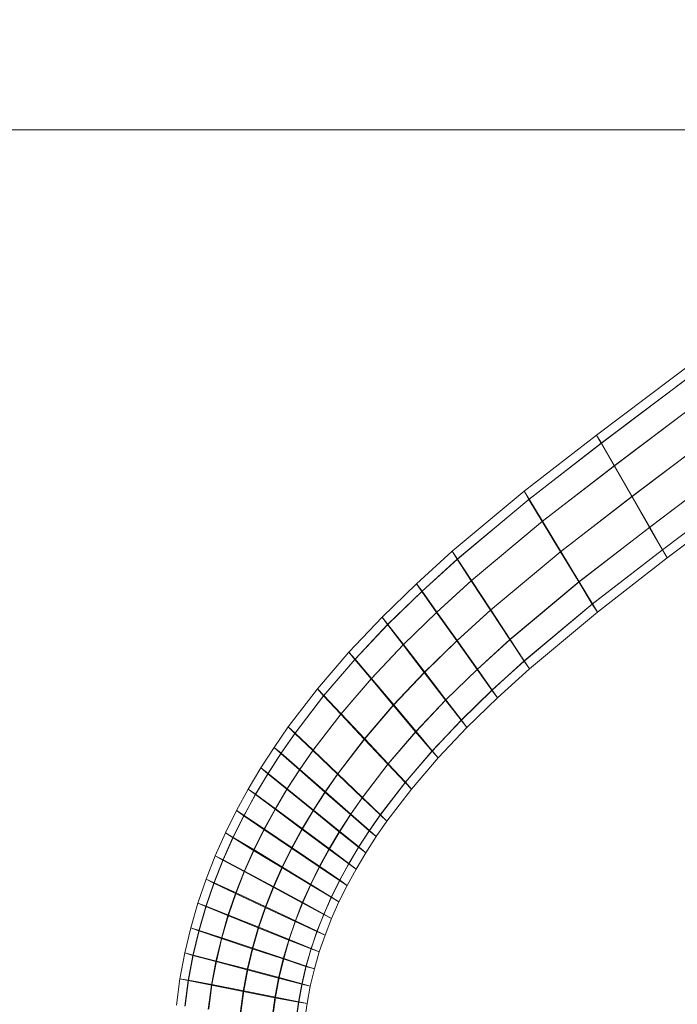
# Model space of a CAD drawing. Units: millimetres. Extents: x -26502 to -14972, y -14536 to -8436.
# Drawn here: x -20558 to -20390, y -12248 to -11996 of the extents above; entities that cross this region are included whole.
import ezdxf

# ---------------------------------------------------------------- set-up
doc = ezdxf.new("R2010")
doc.units = ezdxf.units.MM
doc.linetypes.add('K5LT32776', pattern=[0])
doc.linetypes.add('K5LT32777', pattern=[0])
doc.layers.get('0').update_dxf_attribs({"true_color": 0x5890e1})

# ---------------------------------------------------------------- blocks, each defined once
blk = doc.blocks.new('U21')
at = {"color": 33, "linetype": 'K5LT32777', "lineweight": 18, "true_color": 0xe18f57}
blk.add_lwpolyline([(-17723.32, -11983.57), (-22213.06, -11983.57), (-22213.08, -12023.86), (-17722.77, -12023.86)], close=True, dxfattribs=at)
blk = doc.blocks.new('U23')
at = {"color": 33, "linetype": 'K5LT32776', "lineweight": 18, "true_color": 0xe18f57}
for p, q in [((-20410.52, -12101.98), (-20375.9, -12075.9)), ((-20409.32, -12104.11), (-20374.69, -12078.01)), ((-20409.28, -12104.08), (-20374.65, -12077.98)), ((-20406.03, -12109.88), (-20371.34, -12083.74)), ((-20405.95, -12109.83), (-20371.27, -12083.69)), ((-20401.51, -12117.76), (-20366.75, -12091.56)), ((-20401.42, -12117.69), (-20366.67, -12091.5)), ((-20396.98, -12125.62), (-20362.15, -12099.37)), ((-20396.9, -12125.56), (-20362.08, -12099.32)), ((-20429.08, -12116.36), (-20410.52, -12101.98)), ((-20410.52, -12101.98), (-20409.28, -12104.08)), ((-20410.52, -12101.98), (-20409.32, -12104.11)), ((-20427.85, -12118.45), (-20409.32, -12104.11)), ((-20427.8, -12118.42), (-20409.28, -12104.08)), ((-20406.03, -12109.88), (-20409.32, -12104.11)), ((-20409.28, -12104.08), (-20405.95, -12109.83)), ((-20393.65, -12131.37), (-20358.77, -12105.08)), ((-20393.61, -12131.34), (-20358.72, -12105.05)), ((-20392.42, -12133.46), (-20357.51, -12107.16)), ((-20424.43, -12124.13), (-20406.03, -12109.88)), ((-20424.35, -12124.07), (-20405.95, -12109.83)), ((-20401.51, -12117.76), (-20406.03, -12109.88)), ((-20405.95, -12109.83), (-20401.42, -12117.69)), ((-20447.52, -12131.75), (-20429.08, -12116.36)), ((-20429.08, -12116.36), (-20427.8, -12118.42)), ((-20429.08, -12116.36), (-20427.85, -12118.45)), ((-20446.22, -12133.79), (-20427.85, -12118.45)), ((-20446.17, -12133.75), (-20427.8, -12118.42)), ((-20424.43, -12124.13), (-20427.85, -12118.45)), ((-20427.8, -12118.42), (-20424.35, -12124.07)), ((-20419.75, -12131.88), (-20401.51, -12117.76)), ((-20419.65, -12131.8), (-20401.42, -12117.69)), ((-20396.98, -12125.62), (-20401.51, -12117.76)), ((-20401.42, -12117.69), (-20396.9, -12125.56)), ((-20442.62, -12139.31), (-20424.43, -12124.13)), ((-20442.53, -12139.25), (-20424.35, -12124.07)), ((-20419.75, -12131.88), (-20424.43, -12124.13)), ((-20424.35, -12124.07), (-20419.65, -12131.8)), ((-20415.05, -12139.61), (-20396.98, -12125.62)), ((-20414.96, -12139.55), (-20396.9, -12125.56)), ((-20393.65, -12131.37), (-20396.98, -12125.62)), ((-20396.9, -12125.56), (-20393.61, -12131.34)), ((-20456.66, -12140.04), (-20447.52, -12131.75)), ((-20447.52, -12131.75), (-20446.17, -12133.75)), ((-20447.52, -12131.75), (-20446.22, -12133.79)), ((-20437.68, -12146.84), (-20419.75, -12131.88)), ((-20437.57, -12146.77), (-20419.65, -12131.8)), ((-20415.05, -12139.61), (-20419.75, -12131.88)), ((-20419.65, -12131.8), (-20414.96, -12139.55)), ((-20411.6, -12145.26), (-20393.65, -12131.37)), ((-20411.55, -12145.23), (-20393.61, -12131.34)), ((-20392.42, -12133.46), (-20393.65, -12131.37)), ((-20393.61, -12131.34), (-20392.42, -12133.46)), ((-20455.29, -12142.02), (-20446.22, -12133.79)), ((-20455.24, -12141.98), (-20446.17, -12133.75)), ((-20442.62, -12139.31), (-20446.22, -12133.79)), ((-20446.17, -12133.75), (-20442.53, -12139.25)), ((-20410.31, -12147.32), (-20392.42, -12133.46)), ((-20465.47, -12148.62), (-20456.66, -12140.04)), ((-20456.66, -12140.04), (-20455.24, -12141.98)), ((-20456.66, -12140.04), (-20455.29, -12142.02)), ((-20451.51, -12147.38), (-20442.62, -12139.31)), ((-20451.42, -12147.31), (-20442.53, -12139.25)), ((-20437.68, -12146.84), (-20442.62, -12139.31)), ((-20442.53, -12139.25), (-20437.57, -12146.77)), ((-20432.72, -12154.36), (-20415.05, -12139.61)), ((-20432.63, -12154.3), (-20414.96, -12139.55)), ((-20411.6, -12145.26), (-20415.05, -12139.61)), ((-20414.96, -12139.55), (-20411.55, -12145.23)), ((-20464.04, -12150.53), (-20455.29, -12142.02)), ((-20463.99, -12150.49), (-20455.24, -12141.98)), ((-20451.51, -12147.38), (-20455.29, -12142.02)), ((-20455.24, -12141.98), (-20451.42, -12147.31)), ((-20429.08, -12159.86), (-20411.6, -12145.26)), ((-20429.03, -12159.82), (-20411.55, -12145.23)), ((-20410.31, -12147.32), (-20411.6, -12145.26)), ((-20411.55, -12145.23), (-20410.31, -12147.32)), ((-20460.09, -12155.72), (-20451.51, -12147.38)), ((-20459.99, -12155.64), (-20451.42, -12147.31)), ((-20446.33, -12154.69), (-20451.51, -12147.38)), ((-20451.42, -12147.31), (-20446.22, -12154.61)), ((-20446.33, -12154.69), (-20437.68, -12146.84)), ((-20446.22, -12154.61), (-20437.57, -12146.77)), ((-20432.72, -12154.36), (-20437.68, -12146.84)), ((-20437.57, -12146.77), (-20432.63, -12154.3)), ((-20427.73, -12161.86), (-20410.31, -12147.32)), ((-20473.96, -12157.58), (-20465.47, -12148.62)), ((-20465.47, -12148.62), (-20463.99, -12150.49)), ((-20465.47, -12148.62), (-20464.04, -12150.53)), ((-20472.46, -12159.42), (-20464.04, -12150.53)), ((-20472.39, -12159.37), (-20463.99, -12150.49)), ((-20460.09, -12155.72), (-20464.04, -12150.53)), ((-20463.99, -12150.49), (-20459.99, -12155.64)), ((-20454.66, -12162.79), (-20446.33, -12154.69)), ((-20454.54, -12162.71), (-20446.22, -12154.61)), ((-20441.13, -12161.99), (-20446.33, -12154.69)), ((-20446.22, -12154.61), (-20441.03, -12161.91)), ((-20441.13, -12161.99), (-20432.72, -12154.36)), ((-20441.03, -12161.91), (-20432.63, -12154.3)), ((-20429.08, -12159.86), (-20432.72, -12154.36)), ((-20432.63, -12154.3), (-20429.03, -12159.82)), ((-20482.02, -12166.98), (-20473.96, -12157.58)), ((-20473.96, -12157.58), (-20472.39, -12159.37)), ((-20473.96, -12157.58), (-20472.46, -12159.42)), ((-20468.29, -12164.39), (-20460.09, -12155.72)), ((-20468.19, -12164.31), (-20459.99, -12155.64)), ((-20454.66, -12162.79), (-20460.09, -12155.72)), ((-20459.99, -12155.64), (-20454.54, -12162.71)), ((-20480.44, -12168.72), (-20472.46, -12159.42)), ((-20480.38, -12168.67), (-20472.39, -12159.37)), ((-20468.29, -12164.39), (-20472.46, -12159.42)), ((-20472.39, -12159.37), (-20468.19, -12164.31)), ((-20437.31, -12167.32), (-20429.08, -12159.86)), ((-20437.25, -12167.28), (-20429.03, -12159.82)), ((-20427.73, -12161.86), (-20429.08, -12159.86)), ((-20429.03, -12159.82), (-20427.73, -12161.86)), ((-20462.59, -12171.17), (-20454.66, -12162.79)), ((-20462.47, -12171.08), (-20454.54, -12162.71)), ((-20449.21, -12169.85), (-20454.66, -12162.79)), ((-20454.54, -12162.71), (-20449.12, -12169.78)), ((-20449.21, -12169.85), (-20441.13, -12161.99)), ((-20449.12, -12169.78), (-20441.03, -12161.91)), ((-20437.31, -12167.32), (-20441.13, -12161.99)), ((-20441.03, -12161.91), (-20437.25, -12167.28)), ((-20435.89, -12169.25), (-20427.73, -12161.86)), ((-20476.05, -12173.43), (-20468.29, -12164.39)), ((-20475.94, -12173.34), (-20468.19, -12164.31)), ((-20462.59, -12171.17), (-20468.29, -12164.39)), ((-20468.19, -12164.31), (-20462.47, -12171.08)), ((-20489.49, -12176.72), (-20482.02, -12166.98)), ((-20482.02, -12166.98), (-20480.38, -12168.67)), ((-20482.02, -12166.98), (-20480.44, -12168.72)), ((-20445.21, -12175.01), (-20437.31, -12167.32)), ((-20445.16, -12174.97), (-20437.25, -12167.28)), ((-20435.89, -12169.25), (-20437.31, -12167.32)), ((-20437.25, -12167.28), (-20435.89, -12169.25)), ((-20487.83, -12178.36), (-20480.44, -12168.72)), ((-20487.76, -12178.3), (-20480.38, -12168.67)), ((-20476.05, -12173.43), (-20480.44, -12168.72)), ((-20480.38, -12168.67), (-20475.94, -12173.34)), ((-20456.87, -12177.94), (-20449.21, -12169.85)), ((-20456.76, -12177.86), (-20449.12, -12169.78)), ((-20445.21, -12175.01), (-20449.21, -12169.85)), ((-20449.12, -12169.78), (-20445.16, -12174.97)), ((-20443.73, -12176.88), (-20435.89, -12169.25)), ((-20470.03, -12179.84), (-20462.59, -12171.17)), ((-20469.91, -12179.75), (-20462.47, -12171.08)), ((-20456.87, -12177.94), (-20462.59, -12171.17)), ((-20462.47, -12171.08), (-20456.76, -12177.86)), ((-20483.23, -12182.79), (-20476.05, -12173.43)), ((-20483.11, -12182.7), (-20475.94, -12173.34)), ((-20470.03, -12179.84), (-20476.05, -12173.43)), ((-20475.94, -12173.34), (-20469.91, -12179.75)), ((-20452.66, -12182.88), (-20445.21, -12175.01)), ((-20452.6, -12182.83), (-20445.16, -12174.97)), ((-20443.73, -12176.88), (-20445.21, -12175.01)), ((-20445.16, -12174.97), (-20443.73, -12176.88)), ((-20493.13, -12181.96), (-20489.49, -12176.72)), ((-20489.49, -12176.72), (-20487.76, -12178.3)), ((-20489.49, -12176.72), (-20487.83, -12178.36)), ((-20464, -12186.25), (-20456.87, -12177.94)), ((-20463.89, -12186.16), (-20456.76, -12177.86)), ((-20452.66, -12182.88), (-20456.87, -12177.94)), ((-20456.76, -12177.86), (-20452.6, -12182.83)), ((-20451.1, -12184.67), (-20443.73, -12176.88)), ((-20491.41, -12183.51), (-20487.83, -12178.36)), ((-20491.34, -12183.46), (-20487.76, -12178.3)), ((-20483.23, -12182.79), (-20487.83, -12178.36)), ((-20487.76, -12178.3), (-20483.11, -12182.7)), ((-20476.92, -12188.83), (-20470.03, -12179.84)), ((-20476.79, -12188.72), (-20469.91, -12179.75)), ((-20464, -12186.25), (-20470.03, -12179.84)), ((-20469.91, -12179.75), (-20463.89, -12186.16)), ((-20496.53, -12187.21), (-20493.13, -12181.96)), ((-20493.13, -12181.96), (-20491.34, -12183.46)), ((-20493.13, -12181.96), (-20491.41, -12183.51)), ((-20486.65, -12187.72), (-20483.23, -12182.79)), ((-20486.54, -12187.62), (-20483.11, -12182.7)), ((-20476.92, -12188.83), (-20483.23, -12182.79)), ((-20483.11, -12182.7), (-20476.79, -12188.72)), ((-20459.57, -12190.92), (-20452.66, -12182.88)), ((-20459.5, -12190.87), (-20452.6, -12182.83)), ((-20451.1, -12184.67), (-20452.66, -12182.88)), ((-20452.6, -12182.83), (-20451.1, -12184.67)), ((-20494.76, -12188.7), (-20491.41, -12183.51)), ((-20494.69, -12188.64), (-20491.34, -12183.46)), ((-20486.65, -12187.72), (-20491.41, -12183.51)), ((-20491.34, -12183.46), (-20486.54, -12187.62)), ((-20457.92, -12192.62), (-20451.1, -12184.67)), ((-20499.75, -12192.61), (-20496.53, -12187.21)), ((-20496.53, -12187.21), (-20494.69, -12188.64)), ((-20496.53, -12187.21), (-20494.76, -12188.7)), ((-20489.87, -12192.69), (-20486.65, -12187.72)), ((-20489.75, -12192.59), (-20486.54, -12187.62)), ((-20480.12, -12193.44), (-20486.65, -12187.72)), ((-20486.54, -12187.62), (-20479.99, -12193.33)), ((-20470.59, -12194.85), (-20464, -12186.25)), ((-20470.48, -12194.76), (-20463.89, -12186.16)), ((-20459.57, -12190.92), (-20464, -12186.25)), ((-20463.89, -12186.16), (-20459.5, -12190.87)), ((-20497.93, -12194.01), (-20494.76, -12188.7)), ((-20497.86, -12193.95), (-20494.69, -12188.64)), ((-20489.87, -12192.69), (-20494.76, -12188.7)), ((-20494.69, -12188.64), (-20489.75, -12192.59)), ((-20480.12, -12193.44), (-20476.92, -12188.83)), ((-20479.99, -12193.33), (-20476.79, -12188.72)), ((-20470.59, -12194.85), (-20476.92, -12188.83)), ((-20476.79, -12188.72), (-20470.48, -12194.76)), ((-20502.78, -12198.15), (-20499.75, -12192.61)), ((-20499.75, -12192.61), (-20497.86, -12193.95)), ((-20499.75, -12192.61), (-20497.93, -12194.01)), ((-20492.9, -12197.78), (-20489.87, -12192.69)), ((-20492.78, -12197.68), (-20489.75, -12192.59)), ((-20483.16, -12198.13), (-20489.87, -12192.69)), ((-20489.75, -12192.59), (-20483.02, -12198.02)), ((-20465.94, -12199.24), (-20459.57, -12190.92)), ((-20465.88, -12199.19), (-20459.5, -12190.87)), ((-20464.22, -12200.83), (-20457.92, -12192.62)), ((-20457.92, -12192.62), (-20459.57, -12190.92)), ((-20459.5, -12190.87), (-20457.92, -12192.62)), ((-20500.91, -12199.46), (-20497.93, -12194.01)), ((-20500.84, -12199.4), (-20497.86, -12193.95)), ((-20492.9, -12197.78), (-20497.93, -12194.01)), ((-20497.86, -12193.95), (-20492.78, -12197.68)), ((-20483.16, -12198.13), (-20480.12, -12193.44)), ((-20483.02, -12198.02), (-20479.99, -12193.33)), ((-20473.58, -12199.14), (-20480.12, -12193.44)), ((-20479.99, -12193.33), (-20473.46, -12199.05)), ((-20473.58, -12199.14), (-20470.59, -12194.85)), ((-20473.46, -12199.05), (-20470.48, -12194.76)), ((-20465.94, -12199.24), (-20470.59, -12194.85)), ((-20470.48, -12194.76), (-20465.88, -12199.19)), ((-20505.6, -12203.85), (-20502.78, -12198.15)), ((-20502.78, -12198.15), (-20500.84, -12199.4)), ((-20502.78, -12198.15), (-20500.91, -12199.46)), ((-20495.75, -12202.99), (-20492.9, -12197.78)), ((-20495.62, -12202.88), (-20492.78, -12197.68)), ((-20486.01, -12202.91), (-20492.9, -12197.78)), ((-20492.78, -12197.68), (-20485.87, -12202.79)), ((-20486.01, -12202.91), (-20483.16, -12198.13)), ((-20485.87, -12202.79), (-20483.02, -12198.02)), ((-20476.43, -12203.56), (-20483.16, -12198.13)), ((-20483.02, -12198.02), (-20476.31, -12203.46)), ((-20503.69, -12205.06), (-20500.91, -12199.46)), ((-20503.62, -12205), (-20500.84, -12199.4)), ((-20495.75, -12202.99), (-20500.91, -12199.46)), ((-20500.84, -12199.4), (-20495.62, -12202.88)), ((-20476.43, -12203.56), (-20473.58, -12199.14)), ((-20476.31, -12203.46), (-20473.46, -12199.05)), ((-20468.77, -12203.31), (-20473.58, -12199.14)), ((-20473.46, -12199.05), (-20468.7, -12203.25)), ((-20468.77, -12203.31), (-20465.94, -12199.24)), ((-20468.7, -12203.25), (-20465.88, -12199.19)), ((-20464.22, -12200.83), (-20465.94, -12199.24)), ((-20465.88, -12199.19), (-20464.22, -12200.83)), ((-20498.39, -12208.32), (-20495.75, -12202.99)), ((-20498.26, -12208.2), (-20495.62, -12202.88)), ((-20488.67, -12207.78), (-20495.75, -12202.99)), ((-20495.62, -12202.88), (-20488.53, -12207.66)), ((-20488.67, -12207.78), (-20486.01, -12202.91)), ((-20488.53, -12207.66), (-20485.87, -12202.79)), ((-20479.1, -12208.03), (-20486.01, -12202.91)), ((-20485.87, -12202.79), (-20478.97, -12207.92)), ((-20471.42, -12207.45), (-20468.7, -12203.25)), ((-20468.7, -12203.25), (-20466.98, -12204.81)), ((-20466.98, -12204.81), (-20464.22, -12200.83)), ((-20508.2, -12209.69), (-20505.6, -12203.85)), ((-20506.24, -12210.8), (-20503.69, -12205.06)), ((-20506.17, -12210.73), (-20503.62, -12205)), ((-20505.6, -12203.85), (-20503.62, -12205)), ((-20505.6, -12203.85), (-20503.69, -12205.06)), ((-20498.39, -12208.32), (-20503.69, -12205.06)), ((-20503.62, -12205), (-20498.26, -12208.2)), ((-20479.1, -12208.03), (-20476.43, -12203.56)), ((-20478.97, -12207.92), (-20476.31, -12203.46)), ((-20471.48, -12207.51), (-20476.43, -12203.56)), ((-20476.31, -12203.46), (-20471.42, -12207.45)), ((-20471.48, -12207.51), (-20468.77, -12203.31)), ((-20469.65, -12208.94), (-20466.98, -12204.81)), ((-20466.98, -12204.81), (-20468.77, -12203.31)), ((-20500.81, -12213.76), (-20498.39, -12208.32)), ((-20500.69, -12213.65), (-20498.26, -12208.2)), ((-20491.12, -12212.74), (-20498.39, -12208.32)), ((-20498.26, -12208.2), (-20490.98, -12212.61)), ((-20491.12, -12212.74), (-20488.67, -12207.78)), ((-20490.98, -12212.61), (-20488.53, -12207.66)), ((-20481.57, -12212.55), (-20488.67, -12207.78)), ((-20488.53, -12207.66), (-20481.45, -12212.45)), ((-20481.57, -12212.55), (-20479.1, -12208.03)), ((-20481.45, -12212.45), (-20478.97, -12207.92)), ((-20474.02, -12211.75), (-20479.1, -12208.03)), ((-20478.97, -12207.92), (-20473.95, -12211.7)), ((-20474.02, -12211.75), (-20471.48, -12207.51)), ((-20473.95, -12211.7), (-20471.42, -12207.45)), ((-20469.65, -12208.94), (-20471.48, -12207.51)), ((-20471.42, -12207.45), (-20469.65, -12208.94)), ((-20510.56, -12215.69), (-20508.2, -12209.69)), ((-20508.56, -12216.68), (-20506.24, -12210.8)), ((-20508.48, -12216.61), (-20506.17, -12210.73)), ((-20508.2, -12209.69), (-20506.17, -12210.73)), ((-20508.2, -12209.69), (-20506.24, -12210.8)), ((-20500.81, -12213.76), (-20506.24, -12210.8)), ((-20506.17, -12210.73), (-20500.69, -12213.65)), ((-20472.13, -12213.1), (-20469.65, -12208.94)), ((-20493.37, -12217.78), (-20491.12, -12212.74)), ((-20493.22, -12217.65), (-20490.98, -12212.61)), ((-20483.84, -12217.14), (-20491.12, -12212.74)), ((-20490.98, -12212.61), (-20483.72, -12217.03)), ((-20483.84, -12217.14), (-20481.57, -12212.55)), ((-20483.72, -12217.03), (-20481.45, -12212.45)), ((-20476.35, -12216.03), (-20481.57, -12212.55)), ((-20481.45, -12212.45), (-20476.28, -12215.97)), ((-20476.35, -12216.03), (-20474.02, -12211.75)), ((-20476.28, -12215.97), (-20473.95, -12211.7)), ((-20474.42, -12217.28), (-20472.13, -12213.1)), ((-20472.13, -12213.1), (-20474.02, -12211.75)), ((-20473.95, -12211.7), (-20472.13, -12213.1)), ((-20512.66, -12221.84), (-20510.56, -12215.69)), ((-20510.56, -12215.69), (-20508.48, -12216.61)), ((-20510.56, -12215.69), (-20508.56, -12216.68)), ((-20503.01, -12219.33), (-20500.81, -12213.76)), ((-20502.88, -12219.21), (-20500.69, -12213.65)), ((-20493.37, -12217.78), (-20500.81, -12213.76)), ((-20500.69, -12213.65), (-20493.22, -12217.65)), ((-20510.62, -12222.71), (-20508.56, -12216.68)), ((-20510.54, -12222.64), (-20508.48, -12216.61)), ((-20503.01, -12219.33), (-20508.56, -12216.68)), ((-20508.48, -12216.61), (-20502.88, -12219.21)), ((-20495.39, -12222.92), (-20493.37, -12217.78)), ((-20495.24, -12222.78), (-20493.22, -12217.65)), ((-20485.91, -12221.79), (-20493.37, -12217.78)), ((-20493.22, -12217.65), (-20485.78, -12221.67)), ((-20485.91, -12221.79), (-20483.84, -12217.14)), ((-20485.78, -12221.67), (-20483.72, -12217.03)), ((-20478.49, -12220.34), (-20483.84, -12217.14)), ((-20483.72, -12217.03), (-20478.42, -12220.28)), ((-20478.49, -12220.34), (-20476.35, -12216.03)), ((-20478.42, -12220.28), (-20476.28, -12215.97)), ((-20476.51, -12221.5), (-20474.42, -12217.28)), ((-20474.42, -12217.28), (-20476.35, -12216.03)), ((-20476.28, -12215.97), (-20474.42, -12217.28)), ((-20504.95, -12225.03), (-20503.01, -12219.33)), ((-20504.82, -12224.9), (-20502.88, -12219.21)), ((-20495.39, -12222.92), (-20503.01, -12219.33)), ((-20502.88, -12219.21), (-20495.24, -12222.78)), ((-20480.43, -12224.7), (-20478.49, -12220.34)), ((-20480.36, -12224.63), (-20478.42, -12220.28)), ((-20476.51, -12221.5), (-20478.49, -12220.34)), ((-20478.42, -12220.28), (-20476.51, -12221.5)), ((-20514.49, -12228.14), (-20512.66, -12221.84)), ((-20512.66, -12221.84), (-20510.54, -12222.64)), ((-20512.66, -12221.84), (-20510.62, -12222.71)), ((-20512.41, -12228.89), (-20510.62, -12222.71)), ((-20512.33, -12228.81), (-20510.54, -12222.64)), ((-20504.95, -12225.03), (-20510.62, -12222.71)), ((-20510.54, -12222.64), (-20504.82, -12224.9)), ((-20497.19, -12228.16), (-20495.39, -12222.92)), ((-20497.03, -12228.01), (-20495.24, -12222.78)), ((-20487.77, -12226.5), (-20495.39, -12222.92)), ((-20495.24, -12222.78), (-20487.63, -12226.37)), ((-20487.77, -12226.5), (-20485.91, -12221.79)), ((-20487.63, -12226.37), (-20485.78, -12221.67)), ((-20480.43, -12224.7), (-20485.91, -12221.79)), ((-20485.78, -12221.67), (-20480.36, -12224.63)), ((-20478.39, -12225.74), (-20476.51, -12221.5)), ((-20506.64, -12230.85), (-20504.95, -12225.03)), ((-20506.51, -12230.71), (-20504.82, -12224.9)), ((-20497.19, -12228.16), (-20504.95, -12225.03)), ((-20504.82, -12224.9), (-20497.03, -12228.01)), ((-20482.16, -12229.09), (-20480.43, -12224.7)), ((-20482.08, -12229.02), (-20480.36, -12224.63)), ((-20478.39, -12225.74), (-20480.43, -12224.7)), ((-20480.36, -12224.63), (-20478.39, -12225.74)), ((-20480.08, -12230.02), (-20478.39, -12225.74)), ((-20516.03, -12234.59), (-20514.49, -12228.14)), ((-20514.49, -12228.14), (-20512.33, -12228.81)), ((-20514.49, -12228.14), (-20512.41, -12228.89)), ((-20498.73, -12233.49), (-20497.19, -12228.16)), ((-20498.58, -12233.33), (-20497.03, -12228.01)), ((-20489.4, -12231.27), (-20497.19, -12228.16)), ((-20497.03, -12228.01), (-20489.27, -12231.14)), ((-20489.4, -12231.27), (-20487.77, -12226.5)), ((-20489.27, -12231.14), (-20487.63, -12226.37)), ((-20482.16, -12229.09), (-20487.77, -12226.5)), ((-20487.63, -12226.37), (-20482.08, -12229.02)), ((-20513.92, -12235.2), (-20512.41, -12228.89)), ((-20513.84, -12235.12), (-20512.33, -12228.81)), ((-20506.64, -12230.85), (-20512.41, -12228.89)), ((-20512.33, -12228.81), (-20506.51, -12230.71)), ((-20508.06, -12236.79), (-20506.64, -12230.85)), ((-20507.92, -12236.65), (-20506.51, -12230.71)), ((-20498.73, -12233.49), (-20506.64, -12230.85)), ((-20506.51, -12230.71), (-20498.58, -12233.33)), ((-20483.68, -12233.53), (-20482.16, -12229.09)), ((-20483.6, -12233.46), (-20482.08, -12229.02)), ((-20480.08, -12230.02), (-20482.16, -12229.09)), ((-20482.08, -12229.02), (-20480.08, -12230.02)), ((-20481.55, -12234.33), (-20480.08, -12230.02)), ((-20500.03, -12238.92), (-20498.73, -12233.49)), ((-20499.87, -12238.76), (-20498.58, -12233.33)), ((-20490.8, -12236.12), (-20498.73, -12233.49)), ((-20498.58, -12233.33), (-20490.67, -12235.98)), ((-20490.8, -12236.12), (-20489.4, -12231.27)), ((-20490.67, -12235.98), (-20489.27, -12231.14)), ((-20483.68, -12233.53), (-20489.4, -12231.27)), ((-20489.27, -12231.14), (-20483.6, -12233.46)), ((-20484.98, -12238.02), (-20483.68, -12233.53)), ((-20484.9, -12237.94), (-20483.6, -12233.46)), ((-20481.55, -12234.33), (-20483.68, -12233.53)), ((-20483.6, -12233.46), (-20481.55, -12234.33)), ((-20517.26, -12241.19), (-20516.03, -12234.59)), ((-20516.03, -12234.59), (-20513.84, -12235.12)), ((-20516.03, -12234.59), (-20513.92, -12235.2)), ((-20515.12, -12241.66), (-20513.92, -12235.2)), ((-20515.04, -12241.57), (-20513.84, -12235.12)), ((-20508.06, -12236.79), (-20513.92, -12235.2)), ((-20513.84, -12235.12), (-20507.92, -12236.65)), ((-20491.84, -12240.89), (-20490.67, -12235.98)), ((-20490.67, -12235.98), (-20484.9, -12237.94)), ((-20482.82, -12238.69), (-20481.55, -12234.33)), ((-20509.19, -12242.85), (-20508.06, -12236.79)), ((-20509.05, -12242.7), (-20507.92, -12236.65)), ((-20500.03, -12238.92), (-20508.06, -12236.79)), ((-20507.92, -12236.65), (-20499.87, -12238.76)), ((-20491.98, -12241.04), (-20490.8, -12236.12)), ((-20484.98, -12238.02), (-20490.8, -12236.12)), ((-20486.06, -12242.56), (-20484.98, -12238.02)), ((-20485.98, -12242.48), (-20484.9, -12237.94)), ((-20482.82, -12238.69), (-20484.98, -12238.02)), ((-20484.9, -12237.94), (-20482.82, -12238.69)), ((-20501.06, -12244.46), (-20500.03, -12238.92)), ((-20500.9, -12244.28), (-20499.87, -12238.76)), ((-20491.98, -12241.04), (-20500.03, -12238.92)), ((-20499.87, -12238.76), (-20491.84, -12240.89)), ((-20492.91, -12246.04), (-20491.98, -12241.04)), ((-20492.77, -12245.89), (-20491.84, -12240.89)), ((-20486.06, -12242.56), (-20491.98, -12241.04)), ((-20491.84, -12240.89), (-20485.98, -12242.48)), ((-20483.87, -12243.09), (-20482.82, -12238.69)), ((-20518.16, -12247.91), (-20517.26, -12241.19)), ((-20517.26, -12241.19), (-20515.04, -12241.57)), ((-20517.26, -12241.19), (-20515.12, -12241.66)), ((-20516, -12248.24), (-20515.12, -12241.66)), ((-20515.92, -12248.14), (-20515.04, -12241.57)), ((-20509.19, -12242.85), (-20515.12, -12241.66)), ((-20515.04, -12241.57), (-20509.05, -12242.7)), ((-20510.02, -12249.03), (-20509.19, -12242.85)), ((-20509.88, -12248.88), (-20509.05, -12242.7)), ((-20501.06, -12244.46), (-20509.19, -12242.85)), ((-20509.05, -12242.7), (-20500.9, -12244.28)), ((-20486.92, -12247.17), (-20486.06, -12242.56)), ((-20486.84, -12247.08), (-20485.98, -12242.48)), ((-20483.87, -12243.09), (-20486.06, -12242.56)), ((-20485.98, -12242.48), (-20483.87, -12243.09)), ((-20484.7, -12247.55), (-20483.87, -12243.09)), ((-20501.82, -12250.09), (-20501.06, -12244.46)), ((-20501.66, -12249.91), (-20500.9, -12244.28)), ((-20492.91, -12246.04), (-20501.06, -12244.46)), ((-20500.9, -12244.28), (-20492.77, -12245.89)), ((-20493.59, -12251.13), (-20492.91, -12246.04)), ((-20493.46, -12250.97), (-20492.77, -12245.89)), ((-20486.92, -12247.17), (-20492.91, -12246.04)), ((-20492.77, -12245.89), (-20486.84, -12247.08)), ((-20487.55, -12251.86), (-20486.92, -12247.17)), ((-20487.47, -12251.77), (-20486.84, -12247.08)), ((-20484.7, -12247.55), (-20486.92, -12247.17)), ((-20486.84, -12247.08), (-20484.7, -12247.55)), ((-20485.31, -12252.09), (-20484.7, -12247.55))]:
    blk.add_line(p, q, dxfattribs=at)

msp = doc.modelspace()

# ---------------------------------------------------------------- block references
for name in ['U21', 'U23']:
    msp.add_blockref(name, (0, 0))

doc.saveas('drawing.dxf')
